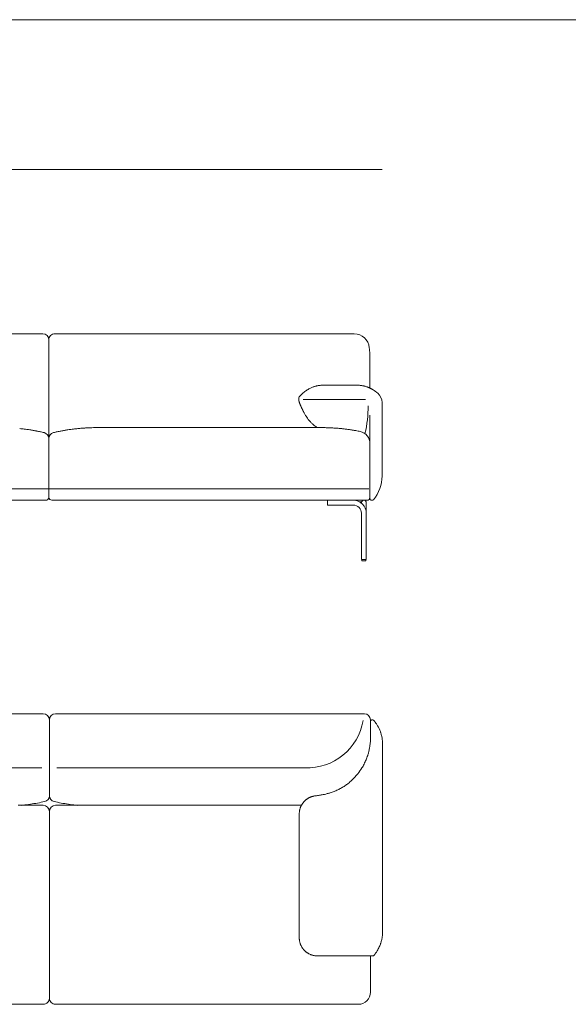
# Model space of a CAD drawing. Units: inches. Extents: x 592 to 19092, y 526 to 5791.
# Drawn here: x 6995 to 8806, y 526 to 3780 of the extents above; entities that cross this region are included whole.
import ezdxf

# ---------------------------------------------------------------- set-up
doc = ezdxf.new("R2010")
doc.units = ezdxf.units.IN
doc.header["$MEASUREMENT"] = 0
doc.layers.get('0').update_dxf_attribs({"lineweight": 13})

msp = doc.modelspace()

# ---------------------------------------------------------------- linework, layer by layer
at = {"lineweight": 13}
for points in [[(592.1, 3780.2), (19092.1, 3780.2)], [(8192.1, 3284.6), (5992.1, 3284.6)], [(8111.2, 2572), (8111.2, 2572)], [(8111.2, 2572), (8111.2, 2572)], [(7917.5, 2533.5), (7917.5, 2533.5)], [(7930.9, 2524.6), (8137.1, 2524.6)], [(8151.2, 2473.4), (8151.2, 2380.1)], [(7253.2, 2432), (7251.2, 2432)], [(7991.2, 2432), (7988.2, 2432), (7979.5, 2432), (7966.5, 2432), (7951.2, 2432), (7291.2, 2432), (7277, 2432), (7262.9, 2432), (7253.9, 2432)], [(6031.1, 2229.3), (8148.1, 2229.3)], [(8138.2, 1995.5), (8138.2, 1994)], [(7077.4, 1196), (7077.4, 1196)], [(7108.7, 1196), (7108.7, 1196)], [(7978, 686), (7979.3, 686), (7979.9, 686), (7980.6, 686), (7983.1, 686), (7988.3, 686), (7993.4, 686), (7998.6, 686), (8019.1, 686), (8060.3, 686), (8101.4, 686), (8142.5, 686), (8144.6, 686), (8146.6, 686), (8147.6, 686), (8148.1, 686), (8148.3, 686), (8148.6, 686), (8150.5, 686), (8152.3, 686), (8153.9, 686), (8154.1, 686), (8154.3, 686), (8154.6, 686), (8155.4, 686), (8156.7, 686)]]:
    msp.add_lwpolyline(points, dxfattribs=at)
for points in [[(6966.6, 2742), (7001.8, 2742), (7004, 2742), (7006.2, 2742), (7010.6, 2742), (7019.3, 2742), (7036.7, 2742), (7071.2, 2742, -0.414021), (7091.2, 2722, -0.414683), (7111.2, 2742)], [(8149, 2563.8, -0.015299), (8151.2, 2562.7), (8151.2, 2656, 0.008928), (8151.1, 2664.9, 0.007395), (8150.8, 2675.7, 0.002534), (8150.2, 2686.1, 0.007785), (8149.3, 2696.2, 0.386572), (8099.3, 2742), (8098.3, 2742), (8097.2, 2742), (8095.9, 2742), (8094.4, 2742), (8092.7, 2742), (8090.8, 2742), (8090.3, 2742), (8089.7, 2742), (8088.6, 2742), (8086.3, 2742), (8083.7, 2742), (8081, 2742), (8078, 2742), (8074.8, 2742), (8071.4, 2742), (8070.5, 2742), (8070, 2742), (8069.6, 2742), (8067.8, 2742), (8063.9, 2742), (8059.8, 2742), (8055.5, 2742), (8051.1, 2742), (8046.4, 2742), (8043.9, 2742), (8042.7, 2742), (8042.1, 2742), (8041.4, 2742), (8036.3, 2742), (8031.1, 2742), (8025.6, 2742), (8020, 2742), (8014.3, 2742), (8011.3, 2742), (8009.8, 2742), (8009.1, 2742), (8008.7, 2742), (8008.3, 2742), (8002.3, 2742), (7996.2, 2742), (7990.1, 2742), (7983.8, 2742), (7977.5, 2742), (7971.2, 2742), (7251.2, 2742), (7233.5, 2742), (7215.9, 2742), (7180.6, 2742), (7178.4, 2742), (7176.3, 2742), (7171.9, 2742), (7163.1, 2742), (7145.7, 2742), (7111.2, 2742)], [(8111.4, 2572), (8111.3, 2572), (8111.2, 2572), (8111.2, 2572), (8111.2, 2572), (8111, 2572), (8110.7, 2572), (8110.3, 2572), (8109, 2572), (8107.4, 2572), (8104.8, 2572), (8098.7, 2572), (8090.9, 2572), (8081.8, 2572), (8071.7, 2572), (8061.2, 2572), (8046.2, 2572), (8045.7, 2572), (8044.4, 2572), (8041.3, 2572), (8038.9, 2572), (8027.1, 2572), (8010.8, 2572), (8000, 2572), (7996.2, 2572, 0.011229), (7991.6, 2571.9, 0.011965), (7987.3, 2571.6, 0.012198), (7983.5, 2571.2, 0.005451), (7980.2, 2570.7, 0.003712), (7977.2, 2570.1)], [(8131.7, 2569.6, 0.014464), (8127.1, 2570.6, 0.012839), (8122.2, 2571.3, 0.015797), (8116.9, 2571.8, 0.00995), (8114.1, 2572)], [(7971.3, 2568.7, 0.002248), (7968.1, 2567.7, 0.002119), (7964.3, 2566.5, 0.012741), (7960, 2564.8, 0.011241), (7955.2, 2562.6, 0.011965), (7949.9, 2559.9, 0.016235), (7944.1, 2556.4, 0.015983), (7939.2, 2553.1, 0.014603), (7934, 2549.1, 0.013378), (7928.6, 2544.5, 0.014365), (7922.9, 2539.2, 0.009488), (7917.5, 2533.5)], [(8177.1, 2545.6, -0.2205), (8191.2, 2515.1), (8191.2, 2515.1), (8191.2, 2515.1), (8191.2, 2515), (8191.2, 2515), (8191.2, 2514.9), (8191.2, 2514.8), (8191.2, 2514.6), (8191.2, 2302), (8191.2, 2290.5), (8191.2, 2280.8), (8191.2, 2274.3), (8191.2, 2272, -0.17629), (8162.8, 2193.8, -0.220256), (8158.9, 2192), (8158.9, 2192), (8158.8, 2192), (8158.8, 2192), (8158.8, 2192), (8158.7, 2192), (8158.7, 2192), (8158.7, 2192), (8158.6, 2192), (8158.6, 2192), (8156.2, 2192, -0.414615), (8151.2, 2197), (8151.2, 2202), (8151.2, 2378.9), (8151.2, 2379.3), (8151.2, 2379.6), (8151.2, 2379.8), (8151.2, 2380), (8151.2, 2380), (8151.2, 2380), (8151.2, 2379.9), (8151.2, 2379.6), (8151.2, 2379.3), (8151.2, 2378.9, 0.356664), (8119.1, 2419.3)], [(8141.8, 2566.6, 0.004459), (8139.9, 2567.3, 0.011823), (8136, 2568.5)], [(7916.2, 2530), (7916.2, 2522.9), (7916.2, 2522.8), (7916.2, 2522.8), (7916.2, 2522.8, 0.076104), (7916.4, 2521.3, -0.008542), (7917, 2519.3)], [(7931.6, 2485.6, 0.006548), (7933.3, 2482.4, 0.008425), (7935.3, 2478.7, 0.007331), (7937.8, 2474.4, 0.010844), (7940.6, 2469.8, 0.015611), (7945.4, 2462.8, 0.017075), (7950.6, 2455.9, 0.016872), (7956.5, 2449.2, 0.020829), (7962.9, 2442.9, 0.015582), (7967.6, 2439, 0.015472), (7972.5, 2435.4, 0.015918), (7977.6, 2432.2)], [(7106.8, 2415.7, 0.000279), (7119, 2418.4, -0.006204), (7131.3, 2420.8, -0.00446), (7142.8, 2422.9, -0.002412), (7153.5, 2424.6, -0.005625), (7163.4, 2426, -0.003248), (7172.5, 2427.2, -0.000394), (7180.3, 2428.1)], [(7208.6, 2430.6, 0.000392), (7212.4, 2430.8, -0.006852), (7216.3, 2431.1)], [(7247.3, 2432, 0.008064), (7244.1, 2432, 0.009998), (7241.4, 2431.9, 0.011902), (7239.2, 2431.9, 0.004882), (7228.2, 2431.6)], [(8013.2, 2431.6, 0.003836), (8006.9, 2431.8, 0.004178), (8000.9, 2431.9, 0.004888), (7995.8, 2432)], [(8093, 2424, 0.002759), (8087.3, 2424.8, 0.005437), (8081.2, 2425.7, 0.005224), (8074.8, 2426.6, 0.003508), (8063.8, 2427.9, 0.004877), (8052.5, 2429.1, 0.004764), (8041, 2430.1, 0.00472), (8029.4, 2430.9)], [(8097.1, 2423.3, -0.000223), (8100.6, 2422.7, 0.007607), (8102.2, 2422.4)], [(6031.2, 2202, 0.414613), (6041.2, 2192), (6071.2, 2192), (7071.2, 2192), (7081.2, 2192, 0.414613), (7091.2, 2202, 0.414019), (7101.2, 2192), (7111.2, 2192), (8111.2, 2192), (8141.2, 2192, 0.414613), (8151.2, 2202)], [(8139.2, 2149, 0.414377), (8096.2, 2192), (8011.2, 2192), (8011.2, 2184), (8011.2, 2176), (8096.2, 2176, -0.413945), (8123.2, 2149), (8123.7, 1996), (8139.2, 1996.5), (8139.2, 2149), (8139.2, 2184, 0.413906), (8131.2, 2192, 0.212655), (8125.2, 2189.2), (8125.2, 2192)], [(8116.3, 2187), (8123.8, 2187, 0.09672), (8123.2, 2184), (8123.2, 2182.5)], [(8136.2, 1992), (8126.2, 1992, -0.414489), (8124.2, 1994), (8124.2, 1995.5)], [(8153, 1414.2), (8153, 1414.1), (8153, 1409.1), (8153, 1404.2), (8153, 1466, 0.414021), (8133, 1486), (8132.5, 1486), (8132, 1486), (8131.1, 1486), (8130.7, 1486), (8130.1, 1486), (8129.2, 1486), (8128.6, 1486), (8128.5, 1486), (8128.3, 1486), (8128, 1486), (8126.7, 1486), (8125.1, 1486), (8123.3, 1486), (8122.8, 1486), (8122.6, 1486), (8122.3, 1486), (8121.3, 1486), (8119.2, 1486), (8116.9, 1486), (8115.7, 1486), (8115.1, 1486), (8114.8, 1486), (8114.4, 1486), (8111.9, 1486), (8109.3, 1486), (8106.6, 1486), (8105.2, 1486), (8104.9, 1486), (8104.5, 1486), (8103.8, 1486), (8101, 1486), (7113, 1486, 0.414021), (7093, 1466, 0.414021), (7073, 1486), (6085, 1486)], [(8167.9, 1460, 0.010772), (8164.5, 1464.2, 0.221021), (8160.7, 1466), (8160.7, 1466), (8160.6, 1466), (8160, 1466), (8159.2, 1466), (8159, 1466), (8158.9, 1466), (8158.6, 1466), (8158, 1466, 0.413423), (8153, 1461)], [(7068.1, 1307.4), (6249.3, 1307.7, -0.379672), (6057.3, 1464.1)], [(7117.9, 1307.4), (7936.7, 1307.7, 0.379672), (8128.7, 1464.1)], [(8185.7, 1427.7, 0.011105), (8183.7, 1432.6, 0.044826), (8174, 1451.3, 0.011045), (8171, 1455.7)], [(8000.9, 1219.9, 0.004564), (8010.5, 1222.3, 0.010934), (8020.1, 1225, 0.019289), (8032.8, 1229.5, 0.018489), (8045.2, 1234.8, 0.019208), (8057.2, 1241.1, 0.01741), (8068.8, 1248.2, 0.018464), (8079.7, 1256.1, 0.022863), (8090.9, 1265.8, 0.040747), (8111, 1287.6, 0.028148), (8124.6, 1307.1, 0.019515), (8132.1, 1320.2, 0.018719), (8138.6, 1334, 0.020459), (8143.9, 1348.2, 0.013679), (8146.8, 1358.1, 0.015483), (8149.2, 1368.2, 0.01515), (8151, 1378.4, 0.010009), (8152, 1386.2, 0.010106), (8152.7, 1394, 0.006758), (8153, 1401.6)], [(8187.4, 729.4, 0.028963), (8190.1, 739.7, 0.009796), (8191.2, 744.9, 0.004948), (8192, 750.1, 0.009418), (8192.6, 755.4, 0.010218), (8192.9, 760.7, 0.010029), (8193, 766), (8193, 768.4), (8193, 769.7), (8193, 770.9), (8193, 772.1), (8193, 773.3), (8193, 774.5), (8193, 775.7), (8193, 778.1), (8193, 779.3), (8193, 780.5), (8193, 783), (8193, 785.4), (8193, 804.8), (8193, 843.5), (8193, 882.3), (8193, 921), (8193, 1076), (8193, 1231), (8193, 1269.8), (8193, 1308.5), (8193, 1347.3), (8193, 1366.7), (8193, 1369.1), (8193, 1371.5), (8193, 1372.7), (8193, 1373.9), (8193, 1376.3), (8193, 1377.6), (8193, 1378.8), (8193, 1380), (8193, 1381.2), (8193, 1382.4), (8193, 1383.6), (8193, 1386, 0.021622), (8192.5, 1397.6, 0.009952), (8192, 1401.9, 0.005717), (8191.2, 1407.1, 0.009796), (8190.1, 1412.3, 0.014485), (8188.9, 1417.5, 0.012854), (8187.4, 1422.6)], [(7001, 1183.6, 0.005215), (7006.1, 1184.2, 0.008755), (7030.2, 1187.3, 0.008725), (7054.3, 1191.3, 0.007704), (7077.4, 1196, 0.351609), (7093, 1215.5, 0.351609), (7108.6, 1196, 0.00793), (7131.7, 1191.3, 0.008725), (7155.8, 1187.3, 0.008755), (7180, 1184.2, 0.005215), (7185, 1183.6)], [(7946.3, 1206.3, 0.008363), (7944.1, 1204.9, 0.014004), (7942, 1203.4)], [(7963.9, 1213.7, -0.011278), (7966.6, 1214.3, -0.010836), (7969.4, 1214.8, -0.00912), (7972.2, 1215.1, 0.016434), (7984.5, 1216.7, 0.007575), (7990.7, 1217.8, 0.012243), (7996.9, 1219.1)], [(7927.6, 1187.9, 0.013519), (7926.2, 1185.6, 0.013102), (7924.9, 1183.7), (7196.5, 1183.7), (7162.9, 1183.7), (7162.3, 1183.7), (7160.1, 1183.7), (7157, 1183.7), (7153.6, 1183.7), (7152.9, 1183.7), (7149.6, 1183.7), (7146.3, 1183.7), (7143.1, 1183.7), (7139.9, 1183.7), (7136.9, 1183.7), (7133.9, 1183.7), (7133, 1183.7), (7130.4, 1183.7), (7128.2, 1183.7), (7126.1, 1183.7), (7121.3, 1183.7), (7116.3, 1183.7), (7113, 1183.7, 0.414021), (7093, 1163.7, 0.414021), (7073, 1183.7), (7069.7, 1183.7), (7064.7, 1183.7), (7059.9, 1183.7), (7057.8, 1183.7), (7055.6, 1183.7), (7053, 1183.7), (7052.1, 1183.7), (7049.2, 1183.7), (7046.1, 1183.7), (7043, 1183.7), (7039.7, 1183.7), (7036.5, 1183.7), (7033.2, 1183.7), (7032.4, 1183.7), (7029, 1183.7), (7025.9, 1183.7), (7023.7, 1183.7), (7023.2, 1183.7), (6989.5, 1183.7)], [(7923.6, 1180.7, 0.008699), (7922.5, 1178.2, 0.008777), (7921.5, 1175.5, 0.011696), (7920.6, 1172.8, 0.008907), (7919.8, 1170.1)], [(7919.2, 1167.2, 0.008786), (7918.7, 1164.3, 0.032887), (7918.1, 1158.4, 0.008612), (7918, 1155.4), (7918, 950.7), (7918, 848.4), (7918, 797.2), (7918, 771.6), (7918, 758.8), (7918, 752.4), (7918, 749.2), (7918, 747.6), (7918, 747.4), (7918, 747.2), (7918, 746.8), (7918, 746)], [(7918.1, 743.1, 0.018629), (7918.3, 740.1, 0.008907), (7918.7, 737.2, 0.008991), (7919.1, 734.3, 0.010692), (7919.8, 731.5)], [(7922.6, 723.1, 0.011902), (7923.8, 720.4, 0.024207), (7926.5, 715.2, 0.015164), (7928.1, 712.7, 0.019919), (7929.8, 710.3)], [(8169.5, 694.1, 0.008088), (8171, 696.3, 0.023034), (8177, 705.6, 0.033656), (8183.7, 719.4, 0.011105), (8185.7, 724.4)], [(8153, 686), (8153, 644.2), (8153, 601.5), (8153, 592.6), (8153, 590.4), (8153, 589.3), (8153, 588.8), (8153, 588.5), (8153, 588.2), (8153, 586), (8153, 583.7), (8153, 579.3), (8153, 574.9), (8153, 570.4), (8153, 566, -0.414534), (8113, 526), (8108.8, 526), (8104.5, 526), (8096, 526), (8091.7, 526), (8087.4, 526), (8083.2, 526), (8078.9, 526), (8076.7, 526), (8074.6, 526), (8072.4, 526), (8071.3, 526), (8070.8, 526), (8070.3, 526), (8069.7, 526), (8069.2, 526), (8068.1, 526), (8066, 526), (8061.7, 526), (8044.5, 526), (7975.7, 526), (7838.1, 526), (7562.8, 526), (7376.5, 526), (7250, 526), (7181.2, 526), (7164, 526), (7163.5, 526), (7163.2, 526), (7163.1, 526), (7162.9, 526), (7162.4, 526), (7161.9, 526), (7160.8, 526), (7159.7, 526), (7158.6, 526), (7157.6, 526), (7155.4, 526), (7153.3, 526), (7151.1, 526), (7146.9, 526), (7142.6, 526), (7138.3, 526), (7137.2, 526), (7136.2, 526), (7134, 526), (7131.9, 526), (7129.8, 526), (7127.7, 526), (7125.6, 526), (7124.5, 526), (7123.5, 526), (7121.4, 526), (7113, 526, -0.414683), (7093, 546, -0.414683), (7073, 526), (7064.7, 526), (7062.5, 526), (7061.5, 526), (7060.5, 526), (7058.3, 526), (7056.2, 526), (7054.1, 526), (7052, 526), (7049.9, 526), (7048.8, 526), (7047.7, 526), (7043.5, 526), (7039.2, 526), (7034.9, 526), (7032.8, 526), (7030.6, 526), (7028.5, 526), (7027.4, 526), (7026.3, 526), (7025.2, 526), (7024.2, 526), (7023.6, 526), (7023.1, 526), (7023, 526), (7022.8, 526), (7022.5, 526), (7022, 526), (7004.8, 526), (6936, 526)], [(7931.6, 708, 0.006756), (7933.5, 705.7, 0.018955), (7935.6, 703.6, 0.018955), (7937.7, 701.6, 0.005991), (7939.9, 699.7, 0.014232), (7942.2, 697.9, 0.019919), (7944.6, 696.2, 0.014796), (7945.9, 695.4)], [(7947.1, 694.6, 0.015439), (7949.7, 693.1, 0.018914), (7955.9, 690.2)], [(7957.7, 689.5, 0.011385), (7960.5, 688.6, 0.019829), (7963.4, 687.8)], [(7972.1, 686.3, -0.01776), (7969.2, 686.7, -0.017572), (7966.2, 687.2, 0.003832), (7964.8, 687.5)], [(8158, 686), (8158.1, 686), (8158.2, 686), (8158.4, 686), (8158.8, 686), (8159.5, 686), (8160, 686), (8160.3, 686), (8160.6, 686), (8160.7, 686, 0.220256), (8164.5, 687.8, 0.013922), (8167.9, 692)]]:
    msp.add_lwpolyline(points, format="xyb", dxfattribs=at)
for points in [[(7091.2, 2708), (7091.2, 2709.6), (7091.2, 2711.1), (7091.2, 2712.5), (7091.2, 2713.9), (7091.2, 2715.1), (7091.2, 2715.4), (7091.2, 2715.6), (7091.2, 2715.7), (7091.2, 2716.3), (7091.2, 2717.4), (7091.2, 2718.3), (7091.2, 2719.2), (7091.2, 2719.9), (7091.2, 2720.2), (7091.2, 2720.4), (7091.2, 2720.6), (7091.2, 2721.1), (7091.2, 2721.5), (7091.2, 2721.8), (7091.2, 2721.9), (7091.2, 2722), (7091.2, 2721.9), (7091.2, 2721.8), (7091.2, 2721.5), (7091.2, 2721.1), (7091.2, 2720.6), (7091.2, 2720.4), (7091.2, 2720.2), (7091.2, 2719.9), (7091.2, 2719.2), (7091.2, 2718.3), (7091.2, 2717.4), (7091.2, 2716.3), (7091.2, 2715.7), (7091.2, 2715.6), (7091.2, 2715.4), (7091.2, 2715.1), (7091.2, 2713.9), (7091.2, 2712.5), (7091.2, 2711.1), (7091.2, 2709.6), (7091.2, 2708), (7091.2, 2694.2), (7091.2, 2680.3), (7091.2, 2666.2), (7091.2, 2652), (7091.2, 2637.6), (7091.2, 2623), (7091.2, 2608.3), (7091.2, 2593.5), (7091.2, 2578.5), (7091.2, 2563.3), (7091.2, 2548.1), (7091.2, 2532.6), (7091.2, 2517), (7091.2, 2501.2), (7091.2, 2499.3), (7091.2, 2497.3), (7091.2, 2493.3), (7091.2, 2485.4), (7091.2, 2469.5), (7091.2, 2453.5), (7091.2, 2437.6), (7091.2, 2421.6), (7091.2, 2405.6), (7091.2, 2396.4), (7091.2, 2405.6), (7091.2, 2421.6), (7091.2, 2437.6), (7091.2, 2453.5), (7091.2, 2469.5), (7091.2, 2485.4), (7091.2, 2493.3), (7091.2, 2497.3), (7091.2, 2499.3), (7091.2, 2501.2), (7091.2, 2517), (7091.2, 2532.6), (7091.2, 2548.1), (7091.2, 2563.3), (7091.2, 2578.5), (7091.2, 2593.5), (7091.2, 2608.3), (7091.2, 2623), (7091.2, 2637.6), (7091.2, 2652), (7091.2, 2666.2), (7091.2, 2680.3), (7091.2, 2694.2)], [(7091.2, 2375.7), (7091.2, 2377.7), (7091.2, 2379.6), (7091.2, 2381.6), (7091.2, 2382.5), (7091.2, 2382.8), (7091.2, 2383), (7091.2, 2383.5), (7091.2, 2385.3), (7091.2, 2387), (7091.2, 2388.6), (7091.2, 2388.8), (7091.2, 2389), (7091.2, 2389.4), (7091.2, 2390.1), (7091.2, 2391.5), (7091.2, 2392.7), (7091.2, 2393.2), (7091.2, 2393.4), (7091.2, 2393.5), (7091.2, 2393.8), (7091.2, 2394.6), (7091.2, 2395.3), (7091.2, 2395.8), (7091.2, 2395.9), (7091.2, 2395.9), (7091.2, 2396), (7091.2, 2396.1), (7091.2, 2396.2), (7091.2, 2396.1), (7091.2, 2396), (7091.2, 2395.9), (7091.2, 2395.9), (7091.2, 2395.8), (7091.2, 2395.3), (7091.2, 2394.6), (7091.2, 2393.8), (7091.2, 2393.5), (7091.2, 2393.4), (7091.2, 2393.2), (7091.2, 2392.7), (7091.2, 2391.5), (7091.2, 2390.1), (7091.2, 2389.4), (7091.2, 2389), (7091.2, 2388.8), (7091.2, 2388.6), (7091.2, 2387), (7091.2, 2385.3), (7091.2, 2383.5), (7091.2, 2383), (7091.2, 2382.8), (7091.2, 2382.5), (7091.2, 2381.6), (7091.2, 2379.6), (7091.2, 2377.7), (7091.2, 2375.7), (7091.2, 2202)], [(7093, 1215.5), (7093, 1215.8), (7093, 1216.4), (7093, 1217.5), (7093, 1218.9), (7093, 1220.6), (7093, 1222.8), (7093, 1225.4), (7093, 1228.3), (7093, 1231.7), (7093, 1233.5), (7093, 1234.4), (7093, 1234.9), (7093, 1235.4), (7093, 1239.5), (7093, 1243.9), (7093, 1248.7), (7093, 1253.9), (7093, 1259.4), (7093, 1265.3), (7093, 1271.5), (7093, 1278.1), (7093, 1285), (7093, 1292.3), (7093, 1299.9), (7093, 1307.9), (7093, 1316.2), (7093, 1324.9), (7093, 1326), (7093, 1327.2), (7093, 1328.5), (7093, 1329.9), (7093, 1331.4), (7093, 1331.8), (7093, 1331.9), (7093, 1332.2), (7093, 1332.9), (7093, 1334.6), (7093, 1336.2), (7093, 1337.9), (7093, 1339.7), (7093, 1340.7), (7093, 1341.1), (7093, 1341.6), (7093, 1343.4), (7093, 1345.3), (7093, 1347.2), (7093, 1349.2), (7093, 1351.1), (7093, 1466), (7093, 1351.1), (7093, 1349.2), (7093, 1347.2), (7093, 1345.3), (7093, 1343.4), (7093, 1341.6), (7093, 1341.1), (7093, 1340.7), (7093, 1339.7), (7093, 1337.9), (7093, 1336.2), (7093, 1334.6), (7093, 1332.9), (7093, 1332.2), (7093, 1331.9), (7093, 1331.8), (7093, 1331.4), (7093, 1329.9), (7093, 1328.5), (7093, 1327.2), (7093, 1326), (7093, 1324.9), (7093, 1316.2), (7093, 1307.9), (7093, 1299.9), (7093, 1292.3), (7093, 1285), (7093, 1278.1), (7093, 1271.5), (7093, 1265.3), (7093, 1259.4), (7093, 1253.9), (7093, 1248.7), (7093, 1243.9), (7093, 1239.5), (7093, 1235.4), (7093, 1234.9), (7093, 1234.4), (7093, 1233.5), (7093, 1231.7), (7093, 1228.3), (7093, 1225.4), (7093, 1222.8), (7093, 1220.6), (7093, 1218.9), (7093, 1217.5), (7093, 1216.4), (7093, 1215.8)], [(7093, 566), (7093, 583.7), (7093, 602), (7093, 643.2), (7093, 717.9), (7093, 859.9), (7093, 1001.8), (7093, 1072.7), (7093, 1108.2), (7093, 1126), (7093, 1143.7), (7093, 1145.7), (7093, 1147.7), (7093, 1149.6), (7093, 1150), (7093, 1150.3), (7093, 1150.5), (7093, 1151.4), (7093, 1153.2), (7093, 1154.9), (7093, 1155.7), (7093, 1155.9), (7093, 1156.1), (7093, 1156.5), (7093, 1157.9), (7093, 1159.2), (7093, 1160.4), (7093, 1160.5), (7093, 1160.6), (7093, 1160.9), (7093, 1161.4), (7093, 1162.2), (7093, 1162.9), (7093, 1163), (7093, 1163), (7093, 1163.1), (7093, 1163.3), (7093, 1163.6), (7093, 1163.7), (7093, 1163.6), (7093, 1163.3), (7093, 1163.1), (7093, 1163), (7093, 1163), (7093, 1162.9), (7093, 1162.2), (7093, 1161.4), (7093, 1160.9), (7093, 1160.6), (7093, 1160.5), (7093, 1160.4), (7093, 1159.2), (7093, 1157.9), (7093, 1156.5), (7093, 1156.1), (7093, 1155.9), (7093, 1155.7), (7093, 1154.9), (7093, 1153.2), (7093, 1151.4), (7093, 1150.5), (7093, 1150.3), (7093, 1150), (7093, 1149.6), (7093, 1147.7), (7093, 1145.7), (7093, 1143.7), (7093, 1126), (7093, 1108.2), (7093, 1072.7), (7093, 1001.8), (7093, 859.9), (7093, 717.9), (7093, 643.2), (7093, 602), (7093, 583.7), (7093, 566), (7093, 564), (7093, 563), (7093, 562.5), (7093, 562.3), (7093, 562), (7093, 560.1), (7093, 558.3), (7093, 556.5), (7093, 556.1), (7093, 555.8), (7093, 555.6), (7093, 554.8), (7093, 553.2), (7093, 551.8), (7093, 551.1), (7093, 550.8), (7093, 550.6), (7093, 550.5), (7093, 549.3), (7093, 548.3), (7093, 547.5), (7093, 547.3), (7093, 547.2), (7093, 547.2), (7093, 546.8), (7093, 546.4), (7093, 546.1), (7093, 546), (7093, 546.1), (7093, 546.4), (7093, 546.8), (7093, 547.2), (7093, 547.2), (7093, 547.3), (7093, 547.5), (7093, 548.3), (7093, 549.3), (7093, 550.5), (7093, 550.6), (7093, 550.8), (7093, 551.1), (7093, 551.8), (7093, 553.2), (7093, 554.8), (7093, 555.6), (7093, 555.8), (7093, 556.1), (7093, 556.5), (7093, 558.3), (7093, 560.1), (7093, 562), (7093, 562.3), (7093, 562.5), (7093, 563), (7093, 564)]]:
    msp.add_lwpolyline(points, close=True, dxfattribs=at)
for points in [[(7091.2, 2396.2, 0.35043), (7075.6, 2415.7, -0.35043)], [(7106.8, 2415.7, 0.350738), (7091.2, 2396.2, -0.350738)]]:
    msp.add_lwpolyline(points, format="xyb", close=True, dxfattribs=at)
for centre, radius, start, end in [((7978.1, 2551.1), 18.8, 102.6286, 106.8586), ((8133.9, 2543.4), 24.5, 69.1048, 71.2975), ((8248.5, 2827.2), 281.5, 248.1122, 248.5989), ((8126.9, 2510), 58, 63.0428, 65.3651), ((8129.6, 2511.9), 55.1, 59.8576, 62.2071), ((8162.3, 2564.2), 6.55, 236.5436, 243.3192), ((8146.9, 2531), 29.9, 58.8669, 60.2021), ((8156.9, 2548.3), 9.89, 52.7041, 56.2206), ((8172.2, 2558.2), 6.88, 231.0115, 236.4808), ((8166.8, 2544.6), 7.33, 49.681, 56.5792), ((7900.4, 2512.8), 17.8, 15.5152, 17.8833), ((7895.7, 2505.7), 24.5, 18.7025, 20.8952), ((7893.4, 2504.2), 27.2, 18.0711, 20.1159), ((7894.4, 2500.3), 27.7, 22.0867, 24.3105), ((7947, 2518), 27.8, 202.3604, 204.8984), ((7929.8, 2509.2), 8.5, 200.1279, 208.76), ((8125.9, 2596), 223, 204.3927, 204.7416), ((7961.6, 2517.3), 40.8, 204.9227, 206.9619), ((8066.3, 2561.4), 154.4, 204.4939, 205.0563), ((7912.5, 2487.6), 16.3, 22.961, 27.0728), ((7791.5, 2497.3), 353.8, 346.0974, 1.0868), ((6523.1, -2100.5), 4553.9, 83.9613, 84.0505), ((6894, 1515.8), 918.7, 82.1786, 82.749), ((6957, 1958.2), 471.9, 81.2375, 82.4448), ((6855.1, 1315.9), 1122.2, 80.5375, 81.0903), ((6940, 1829.9), 601.3, 79.3553, 80.4684), ((6965.2, 1954.2), 474.4, 78.0586, 79.5742), ((9437.1, 13371.3), 11207.2, 257.77178, 257.83581), ((7579.2, -1708.7), 4156, 95.3214, 95.4098), ((7229.1, 2273.9), 157.6, 91.808, 93.2591), ((8104.8, 2434), 11.8, 257.4173, 263.658), ((8132.9, 2183), 9.88, 140.6366, 155.8444), ((7951.2, 1212.5), 3.13, 289.118, 301.2843), ((7982.1, 1140.2), 75.7, 106.0016, 108.0964), ((7967.7, 1163.9), 46.6, 139.3615, 142.5997), ((7996, 1134.4), 87.6, 129.8169, 131.551), ((7915.9, 725), 5.6, 15.4627, 23.1174), ((7948.1, 698.1), 3.5, 231.2299, 242.9597), ((8157.6, 680.8), 5.25, 90.0882, 96.6447)]:
    msp.add_arc(centre, radius, start, end, dxfattribs=at)
for points in [[(8149.2, 2697), (8149.3, 2696.7), (8149.3, 2696.4), (8149.3, 2696.2)], [(8066.4, 2571.9), (8066.3, 2571.9), (8066.3, 2571.9), (8066.3, 2571.9)], [(8111.4, 2572), (8111.5, 2572), (8111.5, 2572), (8111.6, 2572)], [(8111.6, 2572), (8111.7, 2572), (8111.8, 2572), (8111.9, 2572)], [(8111.9, 2572), (8112.2, 2572), (8112.4, 2572), (8112.7, 2572)], [(8112.7, 2572), (8113.1, 2572), (8113.6, 2572), (8114.1, 2572)], [(7971.3, 2568.7), (7971.7, 2568.8), (7972.2, 2568.9), (7972.7, 2569)], [(7974, 2569.4), (7974.5, 2569.5), (7975, 2569.6), (7975.5, 2569.8)], [(7975.5, 2569.8), (7976.1, 2569.9), (7976.6, 2570), (7977.2, 2570.1)], [(8131.7, 2569.6), (8132.5, 2569.5), (8133.2, 2569.3), (8133.9, 2569.1)], [(8133.9, 2569.1), (8134.6, 2568.9), (8135.3, 2568.7), (8136, 2568.5)], [(8142.6, 2566.3), (8142.8, 2566.3), (8142.8, 2566.3), (8142.9, 2566.3)], [(8142.9, 2566.3), (8143, 2566.2), (8143, 2566.2), (8143.1, 2566.2)], [(8143.1, 2566.2), (8143.2, 2566.1), (8143.4, 2566), (8143.5, 2566)], [(8145.7, 2565.1), (8146.8, 2564.7), (8147.9, 2564.2), (8149, 2563.8)], [(8153.2, 2561.7), (8153.9, 2561.4), (8154.6, 2561), (8155.3, 2560.7)], [(8157.3, 2559.6), (8157.7, 2559.3), (8158.2, 2559), (8158.7, 2558.7)], [(8159.4, 2558.4), (8159.5, 2558.3), (8159.7, 2558.2), (8159.8, 2558.1)], [(8159.8, 2558.1), (8159.8, 2558.1), (8159.8, 2558.1), (8159.9, 2558)], [(8159.9, 2558), (8159.9, 2558), (8159.9, 2558), (8160, 2558)], [(8160, 2558), (8160.1, 2557.9), (8160.2, 2557.9), (8160.3, 2557.8)], [(8160.3, 2557.8), (8160.4, 2557.8), (8160.5, 2557.7), (8160.5, 2557.7)], [(8160.5, 2557.7), (8160.6, 2557.6), (8160.7, 2557.5), (8160.8, 2557.5)], [(8160.8, 2557.5), (8161, 2557.4), (8161.2, 2557.3), (8161.3, 2557.2)], [(8161.3, 2557.2), (8161.5, 2557.1), (8161.6, 2556.9), (8161.8, 2556.9)], [(8162.9, 2556.2), (8163.1, 2556.1), (8163.2, 2556), (8163.4, 2555.9)], [(8163.4, 2555.9), (8163.4, 2555.9), (8163.5, 2555.8), (8163.5, 2555.8)], [(8163.5, 2555.8), (8163.6, 2555.7), (8163.6, 2555.7), (8163.7, 2555.6)], [(8163.7, 2555.6), (8163.7, 2555.6), (8163.8, 2555.6), (8163.8, 2555.5)], [(8163.8, 2555.5), (8163.9, 2555.5), (8164, 2555.5), (8164, 2555.5)], [(8164, 2555.5), (8164.1, 2555.4), (8164.1, 2555.4), (8164.2, 2555.4)], [(8164.2, 2555.4), (8164.2, 2555.3), (8164.2, 2555.3), (8164.3, 2555.3)], [(8164.3, 2555.3), (8164.3, 2555.3), (8164.4, 2555.2), (8164.4, 2555.2)], [(8164.4, 2555.2), (8164.4, 2555.2), (8164.4, 2555.1), (8164.5, 2555.1)], [(8164.5, 2555.1), (8164.5, 2555.1), (8164.5, 2555.1), (8164.6, 2555.1)], [(8164.6, 2555.1), (8164.6, 2555.1), (8164.6, 2555.1), (8164.6, 2555.1)], [(8164.6, 2555.1), (8164.6, 2555), (8164.6, 2555), (8164.6, 2555)], [(8164.6, 2555), (8164.6, 2555), (8164.7, 2555), (8164.7, 2555)], [(8164.7, 2555), (8164.7, 2555), (8164.7, 2555), (8164.7, 2555)], [(8164.7, 2555), (8164.7, 2555), (8164.7, 2555), (8164.7, 2555)], [(8164.7, 2555), (8164.8, 2555), (8164.8, 2555), (8164.8, 2554.9)], [(8164.8, 2554.9), (8164.8, 2554.9), (8164.8, 2554.9), (8164.8, 2554.9)], [(8164.8, 2554.9), (8164.8, 2554.9), (8164.8, 2554.9), (8164.9, 2554.9)], [(8164.9, 2554.9), (8164.9, 2554.9), (8164.9, 2554.9), (8164.9, 2554.8)], [(8164.9, 2554.8), (8165, 2554.8), (8165, 2554.8), (8165, 2554.8)], [(8165, 2554.8), (8165.1, 2554.8), (8165.2, 2554.7), (8165.2, 2554.7)], [(8165.2, 2554.7), (8165.3, 2554.6), (8165.4, 2554.5), (8165.4, 2554.5)], [(8165.4, 2554.5), (8165.5, 2554.4), (8165.6, 2554.4), (8165.7, 2554.3)], [(8165.7, 2554.3), (8165.8, 2554.2), (8165.9, 2554.2), (8166, 2554.1)], [(8166, 2554.1), (8166.2, 2554), (8166.3, 2553.9), (8166.4, 2553.8)], [(8166.4, 2553.8), (8166.6, 2553.7), (8166.7, 2553.6), (8166.8, 2553.5)], [(8166.8, 2553.5), (8167, 2553.4), (8167.2, 2553.3), (8167.3, 2553.2)], [(8167.3, 2553.2), (8167.5, 2553.1), (8167.7, 2553), (8167.8, 2552.9)], [(8168.4, 2552.5), (8168.5, 2552.4), (8168.7, 2552.2), (8168.9, 2552.1)], [(8168.9, 2552.1), (8169.1, 2551.9), (8169.3, 2551.8), (8169.5, 2551.7)], [(8169.5, 2551.7), (8169.7, 2551.5), (8169.9, 2551.3), (8170.1, 2551.2)], [(8170.1, 2551.2), (8170.3, 2551), (8170.6, 2550.8), (8170.8, 2550.7)], [(8171.5, 2550.1), (8171.7, 2550), (8172, 2549.8), (8172.2, 2549.6)], [(8172.2, 2549.6), (8172.5, 2549.4), (8172.7, 2549.2), (8172.9, 2549)], [(8172.9, 2549), (8173.1, 2548.9), (8173.4, 2548.7), (8173.6, 2548.5)], [(8173.6, 2548.5), (8173.8, 2548.3), (8174.1, 2548.1), (8174.4, 2547.9)], [(8174.4, 2547.9), (8174.6, 2547.7), (8174.8, 2547.5), (8175.1, 2547.3)], [(8175.1, 2547.3), (8175.3, 2547.1), (8175.6, 2546.9), (8175.9, 2546.6)], [(8175.9, 2546.6), (8176.1, 2546.4), (8176.4, 2546.3), (8176.7, 2545.9)], [(8176.7, 2545.9), (8176.8, 2545.8), (8177, 2545.7), (8177.1, 2545.6)], [(7916.2, 2530.1), (7916.2, 2531.3), (7916.7, 2532.5), (7917.5, 2533.5)], [(7916.4, 2521.3), (7916.4, 2521.3), (7916.4, 2521.3), (7916.4, 2521.2)], [(7916.4, 2521.2), (7916.5, 2521.2), (7916.5, 2521.2), (7916.5, 2521.2)], [(7916.5, 2521.2), (7916.5, 2521.2), (7916.5, 2521.2), (7916.5, 2521.2)], [(7917.2, 2518.9), (7917.1, 2519.1), (7917.1, 2519.2), (7917, 2519.3)], [(7917.3, 2518.3), (7917.3, 2518.5), (7917.2, 2518.7), (7917.2, 2518.9)], [(7917.8, 2516.9), (7917.7, 2517.1), (7917.6, 2517.4), (7917.5, 2517.6)], [(7918, 2516.1), (7918, 2516.3), (7917.9, 2516.6), (7917.8, 2516.9)], [(7918.3, 2515.3), (7918.2, 2515.6), (7918.1, 2515.8), (7918, 2516.1)], [(7918.6, 2514.4), (7918.5, 2514.7), (7918.4, 2515), (7918.3, 2515.3)], [(7919.6, 2511.7), (7919.5, 2512), (7919.4, 2512.4), (7919.2, 2512.6)], [(7920.4, 2509.6), (7920.3, 2510), (7920.1, 2510.4), (7920, 2510.7)], [(7920.9, 2508.6), (7920.7, 2509), (7920.5, 2509.3), (7920.4, 2509.6)], [(7921.3, 2507.5), (7921.1, 2507.8), (7921, 2508.2), (7920.9, 2508.6)], [(7922.9, 2503.9), (7922.7, 2504.4), (7922.5, 2504.8), (7922.3, 2505.2)], [(7924, 2501.4), (7923.8, 2501.9), (7923.6, 2502.3), (7923.4, 2502.7)], [(7924.6, 2500.1), (7924.4, 2500.6), (7924.2, 2501), (7924, 2501.4)], [(7925.9, 2497.4), (7925.6, 2498), (7925.4, 2498.4), (7925.2, 2498.8)], [(7927, 2495), (7926.8, 2495.4), (7926.7, 2495.7), (7926.5, 2496.1)], [(7927.9, 2493.2), (7927.7, 2493.5), (7927.6, 2493.7), (7927.5, 2493.9)], [(7928.2, 2492.5), (7928.1, 2492.7), (7928, 2493), (7927.9, 2493.2)], [(7928.6, 2491.8), (7928.4, 2492), (7928.3, 2492.2), (7928.2, 2492.5)], [(7928.9, 2491), (7928.8, 2491.3), (7928.7, 2491.5), (7928.6, 2491.8)], [(7929.4, 2490.1), (7929.3, 2490.4), (7929.1, 2490.7), (7928.9, 2491)], [(7930.3, 2488.2), (7930, 2488.8), (7929.7, 2489.5), (7929.4, 2490.1)], [(7931.6, 2485.6), (7931.2, 2486.5), (7930.7, 2487.3), (7930.3, 2488.2)], [(7010, 2427.2), (7007.4, 2427.5), (7004.8, 2427.8), (7002.2, 2428.1)], [(7180.3, 2428.1), (7182.6, 2428.4), (7185, 2428.6), (7187.3, 2428.9)], [(7193.7, 2429.5), (7195.6, 2429.6), (7197.5, 2429.8), (7199.3, 2429.9)], [(7199.3, 2429.9), (7200.9, 2430.1), (7202.6, 2430.2), (7204.2, 2430.3)], [(7204.2, 2430.3), (7205.7, 2430.4), (7207.2, 2430.5), (7208.6, 2430.6)], [(7216.3, 2431.1), (7217.6, 2431.1), (7218.8, 2431.2), (7220.1, 2431.3)], [(7224.1, 2431.4), (7225.5, 2431.5), (7226.8, 2431.5), (7228.2, 2431.6)], [(7247.3, 2432), (7248.6, 2432), (7249.9, 2432), (7251.2, 2432)], [(7978, 2432), (7977.9, 2432.1), (7977.8, 2432.1), (7977.6, 2432.2)], [(7995.8, 2432), (7994.2, 2432), (7992.6, 2432), (7991.2, 2432)], [(8018.6, 2431.4), (8016.8, 2431.5), (8015, 2431.6), (8013.2, 2431.6)], [(8024, 2431.2), (8022.2, 2431.3), (8020.4, 2431.4), (8018.6, 2431.4)], [(8029.4, 2430.9), (8027.6, 2431), (8025.8, 2431.1), (8024, 2431.2)], [(8097.1, 2423.3), (8095.8, 2423.5), (8094.5, 2423.7), (8093, 2424)], [(8104.3, 2422), (8104.1, 2422.1), (8103.8, 2422.2), (8103.5, 2422.2)], [(8104.6, 2422), (8104.6, 2422), (8104.5, 2422), (8104.3, 2422)], [(8104.5, 2422), (8107.2, 2421.6), (8109.9, 2421.1), (8112.6, 2420.6)], [(8112.6, 2420.6), (8114.7, 2420.1), (8116.9, 2419.7), (8119.1, 2419.3)], [(8123.2, 1996.5), (8123.2, 1996.2), (8123.4, 1996), (8123.7, 1996)], [(8124.7, 1996), (8124.4, 1996), (8124.2, 1995.8), (8124.2, 1995.5)], [(8136.2, 1992), (8137.3, 1992), (8138.2, 1992.9), (8138.2, 1994)], [(8138.2, 1995.5), (8138.2, 1995.8), (8138, 1996), (8137.7, 1996)], [(8138.7, 1996), (8139, 1996), (8139.2, 1996.2), (8139.2, 1996.5)], [(8168.3, 1459.5), (8168.2, 1459.7), (8168, 1459.9), (8167.9, 1460)], [(8168.7, 1459), (8168.6, 1459.2), (8168.4, 1459.3), (8168.3, 1459.5)], [(8169.5, 1457.9), (8169.2, 1458.3), (8168.9, 1458.6), (8168.7, 1459)], [(8171, 1455.7), (8170.5, 1456.5), (8170, 1457.2), (8169.5, 1457.9)], [(8153, 1401.6), (8153, 1402.5), (8153, 1403.5), (8153, 1404.4)], [(8186.6, 1425.2), (8186.3, 1426), (8186, 1426.8), (8185.7, 1427.7)], [(8187, 1423.9), (8186.8, 1424.3), (8186.7, 1424.7), (8186.6, 1425.2)], [(8187.2, 1423.2), (8187.1, 1423.5), (8187, 1423.7), (8187, 1423.9)], [(8187.4, 1422.6), (8187.3, 1422.8), (8187.3, 1423), (8187.2, 1423.2)], [(7948.6, 1207.7), (7947.9, 1207.2), (7947.1, 1206.8), (7946.3, 1206.3)], [(7951, 1209), (7950.2, 1208.5), (7949.4, 1208.1), (7948.6, 1207.7)], [(7952.2, 1209.6), (7951.8, 1209.4), (7951.4, 1209.1), (7951, 1209)], [(7953.2, 1210), (7953.1, 1209.9), (7952.9, 1209.9), (7952.8, 1209.9)], [(7953.5, 1210.1), (7953.4, 1210.1), (7953.3, 1210), (7953.2, 1210)], [(7956, 1211.2), (7955.1, 1210.8), (7954.3, 1210.5), (7953.5, 1210.1)], [(7958.6, 1212.1), (7957.7, 1211.8), (7956.8, 1211.5), (7956, 1211.2)], [(7963.9, 1213.7), (7963, 1213.5), (7962.1, 1213.2), (7961.2, 1213)], [(7996.9, 1219.1), (7997.4, 1219.1), (7997.8, 1219.2), (7998.2, 1219.3)], [(7998.2, 1219.3), (7999.1, 1219.6), (8000, 1219.7), (8000.9, 1219.9)], [(7923.9, 1181.3), (7923.8, 1181.1), (7923.7, 1180.9), (7923.6, 1180.7)], [(7924.2, 1182), (7924.1, 1181.8), (7924, 1181.6), (7923.9, 1181.3)], [(7924.9, 1183.2), (7924.7, 1182.8), (7924.4, 1182.4), (7924.2, 1182)], [(7929.1, 1190.1), (7928.6, 1189.4), (7928.1, 1188.7), (7927.6, 1187.9)], [(7930.7, 1192.2), (7930.2, 1191.5), (7929.6, 1190.8), (7929.1, 1190.1)], [(7934.1, 1196.3), (7933.5, 1195.6), (7932.9, 1195), (7932.3, 1194.3)], [(7935.9, 1198.2), (7935.3, 1197.5), (7934.7, 1196.9), (7934.1, 1196.3)], [(7936.9, 1199.1), (7936.6, 1198.8), (7936.3, 1198.5), (7935.9, 1198.2)], [(7937.4, 1199.6), (7937.2, 1199.4), (7937.1, 1199.2), (7936.9, 1199.1)], [(7937.6, 1199.8), (7937.6, 1199.7), (7937.5, 1199.6), (7937.4, 1199.6)], [(7937.9, 1200), (7937.8, 1199.9), (7937.7, 1199.8), (7937.6, 1199.8)], [(7942, 1203.4), (7941.3, 1202.8), (7940.6, 1202.3), (7939.9, 1201.7)], [(7919.8, 1170.1), (7919.6, 1169.1), (7919.4, 1168.2), (7919.2, 1167.2)], [(7918, 746), (7918, 745), (7918, 744), (7918.1, 743.1)], [(7919.8, 731.5), (7920, 730.5), (7920.3, 729.6), (7920.6, 728.6)], [(7920.6, 728.6), (7920.7, 728.2), (7920.9, 727.7), (7921, 727.2)], [(7921.3, 726.5), (7921.3, 726.3), (7921.4, 726.1), (7921.5, 725.8)], [(7921.5, 725.8), (7921.9, 724.9), (7922.2, 724), (7922.6, 723.1)], [(8185.7, 724.4), (8186, 725.2), (8186.3, 726.1), (8186.6, 726.9)], [(8186.6, 726.9), (8186.7, 727.3), (8186.8, 727.7), (8187, 728.2)], [(8187, 728.2), (8187, 728.4), (8187.1, 728.6), (8187.2, 728.8)], [(8187.2, 728.8), (8187.3, 729), (8187.3, 729.2), (8187.4, 729.4)], [(7929.8, 710.3), (7930.1, 709.9), (7930.4, 709.5), (7930.7, 709.1)], [(7930.7, 709.1), (7930.8, 708.9), (7931, 708.7), (7931.1, 708.6)], [(7931.1, 708.6), (7931.3, 708.3), (7931.5, 708.2), (7931.6, 708)], [(7946.5, 695), (7946.7, 694.8), (7946.9, 694.7), (7947.1, 694.6)], [(7955, 690.6), (7955.9, 690.2), (7956.8, 689.9), (7957.7, 689.5)], [(7963.4, 687.8), (7963.8, 687.7), (7964.3, 687.6), (7964.8, 687.5)], [(7972.1, 686.3), (7972.6, 686.3), (7973.1, 686.2), (7973.6, 686.2)], [(7973.6, 686.2), (7973.8, 686.2), (7974.1, 686.2), (7974.3, 686.1)], [(7974.3, 686.1), (7974.6, 686.1), (7974.8, 686.1), (7975.1, 686.1)], [(7975.1, 686.1), (7975.6, 686.1), (7976.1, 686.1), (7976.5, 686.1)], [(7976.5, 686.1), (7977, 686), (7977.5, 686), (7978, 686)], [(8156.7, 686), (8156.8, 686), (8156.9, 686), (8157, 686)], [(8158, 686), (8157.9, 686), (8157.7, 686), (8157.6, 686.1)], [(8167.9, 692), (8168, 692.2), (8168.2, 692.3), (8168.3, 692.5)], [(8168.3, 692.5), (8168.4, 692.7), (8168.6, 692.9), (8168.7, 693)], [(8168.7, 693), (8168.9, 693.4), (8169.2, 693.8), (8169.5, 694.1)]]:
    msp.add_open_spline(points, degree=3, dxfattribs=at)

doc.saveas('drawing.dxf')
